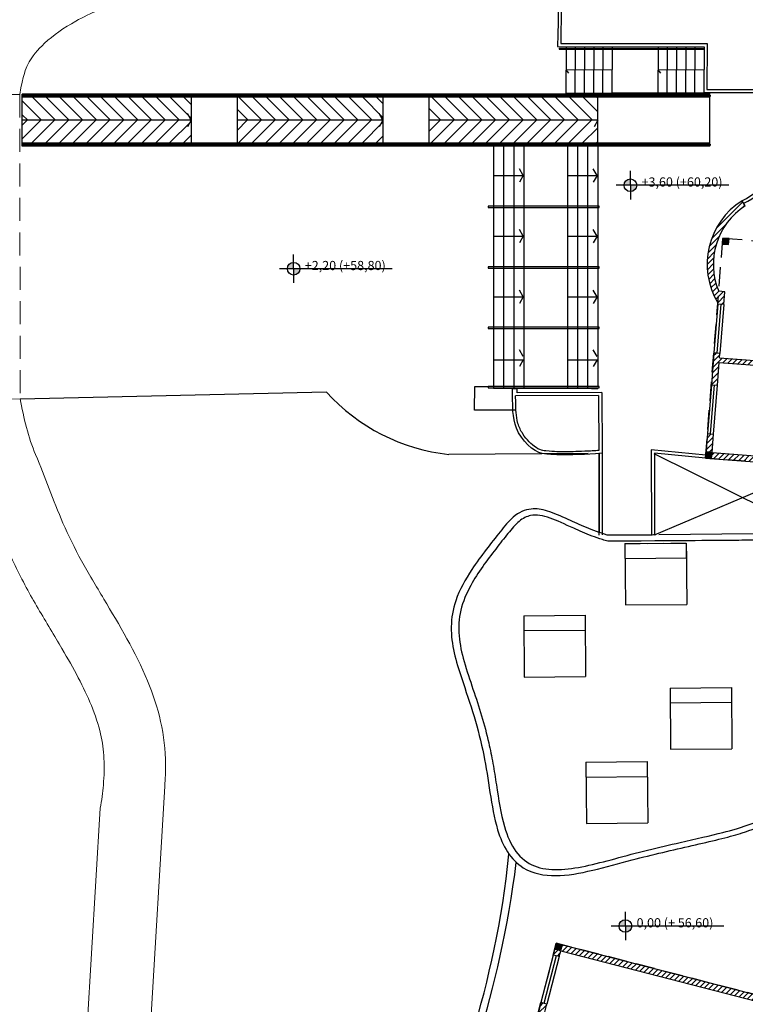
# Model space of a CAD drawing. Units: millimetres. Extents: x -84243 to -84008, y -43531 to -43365.
# Drawn here: x -84190 to -84167, y -43478 to -43446 of the extents above; entities that cross this region are included whole.
import ezdxf

# ---------------------------------------------------------------- set-up
doc = ezdxf.new("R2010")
doc.units = ezdxf.units.MM
doc.header["$MEASUREMENT"] = 0
doc.linetypes.add('HIDDEN', pattern=[0.375, 0.25, -0.125])
for name, color, linetype in [('Campitura', 161, 'Continuous'), ('Moduli', 40, 'HIDDEN'), ('Muratura', 5, 'Continuous'), ('Pilastri', 150, 'Continuous'), ('Proiezioni', 161, 'Continuous'), ('Prospetto', 7, 'Continuous'), ('Testo', 251, 'Continuous'), ('Vetrate', 4, 'Continuous')]:
    doc.layers.add(name, color=color, linetype=linetype)
doc.layers.add('Percorso ginnico', color=114, linetype='Continuous', lineweight=18)
pattern_1 = [(225, (-197488.64634, 28211.46134), (0.224506403, -0.224506403), [])]
pattern_2 = [(135, (-197488.64634, 28211.46134), (-0.224506403, -0.224506403), [])]

msp = doc.modelspace()

# ---------------------------------------------------------------- hatches: boundary and pattern name
at = {"layer": 'Campitura', "linetype": 'Continuous'}
h = msp.add_hatch(dxfattribs=at)
h.set_pattern_fill('ANSI31', color=256, style=0)
edge = h.paths.add_edge_path()
edge.add_line((-84157.323, -43447.067), (-84159.117, -43446.925))
edge.add_line((-84159.117, -43446.925), (-84159.161, -43447.473))
edge.add_line((-84159.161, -43447.473), (-84159.362, -43447.457))
edge.add_line((-84159.362, -43447.457), (-84159.37, -43447.557))
edge.add_line((-84159.37, -43447.557), (-84159.075, -43447.58))
edge.add_line((-84159.075, -43447.58), (-84159.04, -43447.132))
edge.add_line((-84159.04, -43447.132), (-84157.538, -43447.25))
edge.add_line((-84157.538, -43447.25), (-84157.718, -43449.493))
edge.add_line((-84157.718, -43449.493), (-84159.211, -43449.375))
edge.add_line((-84159.211, -43449.375), (-84159.14, -43448.478))
edge.add_line((-84159.14, -43448.478), (-84159.24, -43448.47))
edge.add_line((-84159.24, -43448.47), (-84159.311, -43449.367))
edge.add_line((-84159.311, -43449.367), (-84159.398, -43450.464))
edge.add_line((-84159.398, -43450.464), (-84159.298, -43450.472))
edge.add_line((-84159.298, -43450.472), (-84159.219, -43449.475))
edge.add_line((-84159.219, -43449.475), (-84157.726, -43449.593))
edge.add_line((-84157.726, -43449.593), (-84157.898, -43451.736))
edge.add_line((-84157.898, -43451.736), (-84159.389, -43451.618))
edge.add_line((-84159.389, -43451.618), (-84159.361, -43451.269))
edge.add_line((-84159.361, -43451.269), (-84159.461, -43451.261))
edge.add_line((-84159.461, -43451.261), (-84159.488, -43451.61))
edge.add_line((-84159.488, -43451.61), (-84160.685, -43451.515))
edge.add_line((-84160.685, -43451.515), (-84160.657, -43451.166))
edge.add_line((-84160.657, -43451.166), (-84160.757, -43451.158))
edge.add_line((-84160.757, -43451.158), (-84160.784, -43451.507))
edge.add_line((-84160.784, -43451.507), (-84165.47, -43451.136))
edge.add_line((-84165.47, -43451.136), (-84165.45, -43450.887))
edge.add_line((-84165.45, -43450.887), (-84165.649, -43450.871))
edge.add_line((-84165.649, -43450.871), (-84165.669, -43451.118))
edge.add_spline(control_points=[(-84165.669, -43451.118), (-84165.751, -43451.259), (-84165.853, -43451.424), (-84165.955, -43451.568)], knot_values=[0.462992, 0.462992, 0.462992, 0.462992, 0.812953, 0.812953, 0.812953, 0.812953], degree=3, periodic=0)
edge.add_line((-84165.955, -43451.568), (-84165.807, -43451.681))
edge.add_spline(control_points=[(-84165.807, -43451.681), (-84165.761, -43451.614), (-84165.713, -43451.537), (-84165.592, -43451.327)], knot_values=[0.601326, 0.601326, 0.601326, 0.601326, 0.762547, 0.762547, 0.762547, 0.762547], degree=3, periodic=0)
edge.add_line((-84165.592, -43451.327), (-84158.514, -43451.888))
edge.add_line((-84158.514, -43451.888), (-84158.576, -43452.692))
edge.add_line((-84158.576, -43452.692), (-84158.476, -43452.699))
edge.add_line((-84158.476, -43452.699), (-84158.468, -43452.598))
edge.add_line((-84158.468, -43452.598), (-84157.765, -43452.651))
edge.add_line((-84157.765, -43452.651), (-84157.323, -43447.067))
h.paths.add_polyline_path([(-84157.914, -43451.935), (-84157.962, -43452.536), (-84158.461, -43452.498), (-84158.415, -43451.896)], flags=16)
h.paths.add_polyline_path([(-84160.314, -43446.83), (-84165.298, -43446.435), (-84165.33, -43446.834), (-84165.13, -43446.85), (-84165.114, -43446.65), (-84160.429, -43447.022), (-84160.476, -43447.57), (-84160.377, -43447.577), (-84160.368, -43447.478), (-84160.167, -43447.494), (-84160.16, -43447.394), (-84160.36, -43447.378)])
h.paths.add_polyline_path([(-84165.256, -43448.445), (-84165.456, -43448.429), (-84165.523, -43449.276), (-84165.324, -43449.292), (-84165.296, -43448.943), (-84164.299, -43449.022), (-84164.371, -43449.924), (-84164.52, -43449.912), (-84164.524, -43449.958), (-84164.175, -43449.985), (-84164.171, -43449.939), (-84164.321, -43449.927), (-84164.249, -43449.026), (-84163.252, -43449.105), (-84163.324, -43450.006), (-84163.473, -43449.995), (-84163.477, -43450.04), (-84163.128, -43450.068), (-84163.124, -43450.022), (-84163.274, -43450.01), (-84163.203, -43449.109), (-84162.206, -43449.188), (-84162.277, -43450.089), (-84162.427, -43450.077), (-84162.43, -43450.123), (-84162.231, -43450.139), (-84162.156, -43449.192), (-84160.611, -43449.314), (-84160.694, -43450.361), (-84160.594, -43450.369), (-84160.507, -43449.272), (-84160.436, -43448.375), (-84160.536, -43448.368), (-84160.603, -43449.215), (-84162.148, -43449.092), (-84162.065, -43448.046), (-84162.264, -43448.03), (-84162.268, -43448.08), (-84162.119, -43448.091), (-84162.198, -43449.088), (-84163.195, -43449.009), (-84163.116, -43448.012), (-84162.966, -43448.024), (-84162.962, -43447.974), (-84163.311, -43447.947), (-84163.315, -43447.997), (-84163.166, -43448.009), (-84163.245, -43449.005), (-84164.241, -43448.926), (-84164.162, -43447.93), (-84164.013, -43447.941), (-84164.009, -43447.892), (-84164.358, -43447.864), (-84164.362, -43447.914), (-84164.212, -43447.926), (-84164.291, -43448.923), (-84165.288, -43448.844)], flags=17)
h.paths.add_polyline_path([(-84165.056, -43447.809), (-84165.205, -43447.797), (-84165.209, -43447.847), (-84165.06, -43447.859)], flags=17)
h.paths.add_polyline_path([(-84165.218, -43449.856), (-84165.367, -43449.845), (-84165.371, -43449.89), (-84165.221, -43449.902)], flags=16)
h.paths.add_polyline_path([(-84166.732, -43452.443), (-84166.839, -43452.274, 0.406207), (-84167.627, -43455.607), (-84167.63, -43455.644), (-84167.431, -43455.66), (-84167.397, -43455.243), (-84167.597, -43455.227, -0.366479)])
h.paths.add_polyline_path([(-84157.876, -43454.044), (-84158.575, -43453.995), (-84158.567, -43453.896), (-84158.667, -43453.888), (-84158.868, -43456.469), (-84158.884, -43456.668), (-84158.784, -43456.676), (-84158.777, -43456.577), (-84158.079, -43456.637)])
h.paths.add_polyline_path([(-84158.275, -43456.518), (-84158.769, -43456.477), (-84158.59, -43454.189), (-84158.091, -43454.229)], flags=16)
h.paths.add_polyline_path([(-84167.581, -43457.549), (-84159.009, -43458.219), (-84159.076, -43459.061), (-84159.26, -43461.359), (-84159.257, -43461.779), (-84159.157, -43461.778), (-84159.16, -43461.367), (-84158.462, -43461.422), (-84158.391, -43460.524), (-84158.199, -43458.132), (-84158.897, -43458.078), (-84158.881, -43457.873), (-84158.98, -43457.865), (-84158.997, -43458.07), (-84167.569, -43457.399), (-84167.558, -43457.255), (-84167.757, -43457.239), (-84167.838, -43458.278), (-84167.64, -43458.293)])
h.paths.add_polyline_path([(-84158.909, -43458.227), (-84158.311, -43458.274), (-84158.354, -43458.821), (-84158.546, -43461.214), (-84159.143, -43461.168), (-84158.951, -43458.77)], flags=16)
h.paths.add_polyline_path([(-84167.813, -43460.49), (-84167.767, -43459.888), (-84167.965, -43459.873), (-84168.03, -43460.67), (-84164.46, -43460.953), (-84164.46, -43461.149), (-84164.275, -43461.147), (-84164.275, -43460.766)])
h.paths.add_polyline_path([(-84158.46, -43463.074), (-84159.145, -43463.079), (-84159.146, -43462.978), (-84159.246, -43462.979), (-84159.245, -43463.08), (-84164.275, -43463.125), (-84164.275, -43462.947), (-84164.46, -43462.949), (-84164.46, -43463.126), (-84166.46, -43463.144), (-84166.456, -43463.544), (-84166.256, -43463.543), (-84166.258, -43463.343), (-84159.243, -43463.28), (-84159.225, -43465.398), (-84159.196, -43468.63), (-84159.111, -43468.629), (-84159.112, -43468.493), (-84158.412, -43468.487)])
h.paths.add_polyline_path([(-84158.613, -43468.389), (-84159.098, -43468.393), (-84159.127, -43465.128), (-84159.144, -43463.179), (-84158.659, -43463.175)], flags=16)
h.paths.add_polyline_path([(-84159.178, -43448.633), (-84157.515, -43448.632), (-84157.515, -43448.014), (-84159.179, -43448.015)], flags=24)
h = msp.add_hatch(dxfattribs=at)
h.set_pattern_fill('ANSI31', color=256, style=0)
h.paths.add_polyline_path([(-84173.203, -43478.485), (-84173.397, -43478.435), (-84173.597, -43479.209), (-84173.403, -43479.259)])
h.paths.add_polyline_path([(-84173.804, -43480.809), (-84173.997, -43480.758), (-84174.198, -43481.533), (-84174.004, -43481.583)])
h.paths.add_polyline_path([(-84174.404, -43483.132), (-84174.598, -43483.082), (-84174.698, -43483.469), (-84174.798, -43483.857), (-84174.605, -43483.907), (-84174.555, -43483.713), (-84167.777, -43485.465), (-84167.799, -43485.558), (-84167.703, -43485.583), (-84167.677, -43485.485), (-84167.003, -43485.665), (-84166.953, -43485.472), (-84167.631, -43485.297), (-84167.581, -43485.106), (-84167.678, -43485.081), (-84167.727, -43485.272), (-84174.505, -43483.519)])
h.paths.add_polyline_path([(-84175.005, -43485.456), (-84175.199, -43485.406), (-84175.399, -43486.18), (-84175.205, -43486.23)])
h.paths.add_polyline_path([(-84175.606, -43487.779), (-84175.8, -43487.729), (-84176, -43488.504), (-84175.806, -43488.554)], flags=17)
h.paths.add_polyline_path([(-84176.207, -43490.103), (-84176.4, -43490.053), (-84176.5, -43490.44), (-84168.757, -43492.442), (-84167.576, -43487.885), (-84167.354, -43487.024), (-84168.028, -43486.84), (-84168.003, -43486.745), (-84168.1, -43486.72), (-84169.004, -43490.209), (-84169.505, -43492.146), (-84176.282, -43490.393)])
h.paths.add_polyline_path([(-84168.857, -43490.039), (-84168.056, -43486.946), (-84167.573, -43487.07), (-84168.924, -43492.296), (-84169.408, -43492.171)], flags=16)
h.paths.add_polyline_path([(-84154.307, -43481.304), (-84161.859, -43479.352), (-84161.909, -43479.546), (-84161.425, -43479.671), (-84161.45, -43479.769), (-84161.353, -43479.794), (-84161.328, -43479.696), (-84154.551, -43481.448), (-84154.601, -43481.642), (-84154.407, -43481.692)])
h.paths.add_polyline_path([(-84154.808, -43483.241), (-84155.001, -43483.191), (-84155.202, -43483.965), (-84155.008, -43484.015)])
h.paths.add_polyline_path([(-84155.409, -43485.564), (-84155.602, -43485.514), (-84155.802, -43486.289), (-84155.609, -43486.339)])
h.paths.add_polyline_path([(-84156.011, -43487.888), (-84156.203, -43487.838), (-84156.278, -43488.128), (-84163.055, -43486.376), (-84161.654, -43480.956), (-84161.751, -43480.931), (-84161.776, -43481.029), (-84162.454, -43480.854), (-84163.88, -43486.37), (-84163.202, -43486.545), (-84163.252, -43486.74), (-84163.156, -43486.765), (-84163.105, -43486.57), (-84156.328, -43488.322), (-84156.403, -43488.612), (-84156.21, -43488.663)])
h.paths.add_polyline_path([(-84163.152, -43486.351), (-84163.636, -43486.226), (-84162.285, -43481.001), (-84161.801, -43481.126)], flags=16)
h.paths.add_polyline_path([(-84156.61, -43490.212), (-84156.804, -43490.162), (-84157.004, -43490.936), (-84156.81, -43490.986)])
h.paths.add_polyline_path([(-84157.211, -43492.535), (-84157.404, -43492.485), (-84157.605, -43493.26), (-84157.411, -43493.31)])
h.paths.add_polyline_path([(-84157.811, -43494.859), (-84158.005, -43494.809), (-84158.055, -43495.002), (-84164.832, -43493.249), (-84163.456, -43487.927), (-84163.553, -43487.902), (-84163.578, -43488), (-84164.256, -43487.825), (-84165.657, -43493.244), (-84157.912, -43495.246)])
h.paths.add_polyline_path([(-84164.929, -43493.224), (-84165.413, -43493.099), (-84164.087, -43487.972), (-84163.603, -43488.097)], flags=16)
h.paths.add_polyline_path([(-84165.058, -43490.913), (-84165.835, -43490.713), (-84165.883, -43490.907), (-84165.299, -43491.058), (-84166.729, -43496.593), (-84167.313, -43496.442), (-84167.363, -43496.636), (-84166.585, -43496.837)])
h.paths.add_polyline_path([(-84169.443, -43495.89), (-84168.013, -43490.356), (-84167.431, -43490.507), (-84167.382, -43490.311), (-84168.159, -43490.119), (-84168.757, -43492.442), (-84169.686, -43496.035), (-84168.911, -43496.236), (-84168.86, -43496.041)])
h.paths.add_polyline_path([(-84166.859, -43491.911), (-84167.057, -43491.857), (-84167.883, -43495.055), (-84167.685, -43495.106)])
h.paths.add_polyline_path([(-84165.151, -43478.501), (-84172.896, -43476.499), (-84172.996, -43476.886), (-84172.802, -43476.936), (-84172.752, -43476.742), (-84165.975, -43478.494), (-84167.378, -43483.919), (-84167.281, -43483.944), (-84167.255, -43483.846), (-84166.578, -43484.021)])
h.paths.add_polyline_path([(-84166.746, -43483.874), (-84167.23, -43483.749), (-84165.878, -43478.519), (-84165.394, -43478.645)], flags=16)
at = {"layer": 'Pilastri', "linetype": 'Continuous'}
for points in [[(-84167.278, -43453.708), (-84167.478, -43453.692), (-84167.462, -43453.492), (-84167.263, -43453.508)], [(-84167.831, -43460.686), (-84168.03, -43460.67), (-84168.015, -43460.47), (-84167.815, -43460.486)], [(-84172.896, -43476.499), (-84172.702, -43476.549), (-84172.754, -43476.742), (-84172.946, -43476.692)]]:
    msp.add_hatch(color=256, dxfattribs=at).paths.add_polyline_path(points)
at = {"layer": 'Proiezioni'}
h = msp.add_hatch(dxfattribs=at)
h.set_pattern_fill('ANSI31', color=256, scale=0.1, angle=90, style=0)
h.set_pattern_definition(pattern_2)
h.paths.add_polyline_path([(-84184.805, -43449.649), (-84184.805, -43448.899), (-84186.621, -43448.899), (-84187.613, -43448.899), (-84190.311, -43448.899), (-84190.311, -43449.649)])
h = msp.add_hatch(dxfattribs=at)
h.set_pattern_fill('ANSI31', color=256, scale=0.1, angle=90, style=0)
h.set_pattern_definition(pattern_2)
h.paths.add_polyline_path([(-84178.549, -43449.649), (-84178.549, -43448.899), (-84179.615, -43448.899), (-84180.607, -43448.899), (-84183.305, -43448.899), (-84183.305, -43449.649)])
h = msp.add_hatch(dxfattribs=at)
h.set_pattern_fill('ANSI31', color=256, scale=0.1, angle=90, style=0)
h.set_pattern_definition(pattern_2)
h.paths.add_polyline_path([(-84171.544, -43449.649), (-84171.544, -43448.899), (-84173.36, -43448.899), (-84174.352, -43448.899), (-84177.049, -43448.899), (-84177.049, -43449.649)])
h = msp.add_hatch(dxfattribs=at)
h.set_pattern_fill('ANSI31', color=256, scale=0.1, angle=180, style=0)
h.set_pattern_definition(pattern_1)
h.paths.add_polyline_path([(-84184.805, -43449.649), (-84184.805, -43450.399), (-84186.621, -43450.399), (-84187.613, -43450.399), (-84190.311, -43450.399), (-84190.311, -43449.649)])
h = msp.add_hatch(dxfattribs=at)
h.set_pattern_fill('ANSI31', color=256, scale=0.1, angle=180, style=0)
h.set_pattern_definition(pattern_1)
h.paths.add_polyline_path([(-84178.549, -43449.649), (-84178.549, -43450.399), (-84179.615, -43450.399), (-84180.607, -43450.399), (-84183.305, -43450.399), (-84183.305, -43449.649)])
h = msp.add_hatch(dxfattribs=at)
h.set_pattern_fill('ANSI31', color=256, scale=0.1, angle=180, style=0)
h.set_pattern_definition(pattern_1)
h.paths.add_polyline_path([(-84171.544, -43449.649), (-84171.544, -43450.399), (-84173.36, -43450.399), (-84174.352, -43450.399), (-84177.049, -43450.399), (-84177.049, -43449.649)])
h = msp.add_hatch(color=256, dxfattribs=at)
h.paths.add_polyline_path([(-84170.479, -43451.563, 0.414214), (-84170.684, -43451.768), (-84170.479, -43451.768)])
h.paths.add_polyline_path([(-84170.274, -43451.768), (-84170.479, -43451.768), (-84170.479, -43451.972, 0.414214)])
h = msp.add_hatch(color=256, dxfattribs=at)
h.paths.add_polyline_path([(-84181.462, -43454.289, 0.414214), (-84181.666, -43454.494), (-84181.462, -43454.494)])
h.paths.add_polyline_path([(-84181.257, -43454.494), (-84181.462, -43454.494), (-84181.462, -43454.698, 0.414214)])
h = msp.add_hatch(color=256, dxfattribs=at)
h.paths.add_polyline_path([(-84170.641, -43475.734, 0.414214), (-84170.846, -43475.938), (-84170.641, -43475.938)])
h.paths.add_polyline_path([(-84170.436, -43475.938), (-84170.641, -43475.938), (-84170.641, -43476.143, 0.414214)])

# ---------------------------------------------------------------- linework, layer by layer
at = {"layer": 'Campitura', "linetype": 'Continuous'}
for p, q in [((-84190.331, -43448.829), (-84190.331, -43448.869)), ((-84190.311, -43448.899), (-84190.311, -43448.799)), ((-84190.311, -43450.399), (-84190.311, -43448.899)), ((-84172.586, -43448.76), (-84171.086, -43448.756)), ((-84171.086, -43448.756), (-84169.586, -43448.752)), ((-84169.586, -43448.752), (-84168.084, -43448.748)), ((-84167.873, -43448.829), (-84167.873, -43448.869)), ((-84190.331, -43450.429), (-84190.331, -43450.469)), ((-84190.311, -43450.499), (-84190.311, -43450.399))]:
    msp.add_line(p, q, dxfattribs=at)
at = {"layer": 'Moduli', "color": 40, "ltscale": 2.5}
for points in [[(-84167.462, -43453.492), (-84164.272, -43453.745), (-84164.84, -43460.923), (-84168.03, -43460.67), (-84167.462, -43453.492)], [(-84165.751, -43480.825), (-84165.151, -43478.501), (-84172.896, -43476.499), (-84173.497, -43478.822), (-84165.751, -43480.825)]]:
    msp.add_lwpolyline(points, dxfattribs=at)
at = {"layer": 'Muratura', "linetype": 'Continuous'}
msp.add_line((-84166.732, -43452.443), (-84166.839, -43452.274), dxfattribs=at)
at = {"layer": 'Muratura', "ltscale": 3.5}
for p, q in [((-84167.397, -43455.243), (-84167.597, -43455.227)), ((-84167.431, -43455.66), (-84167.397, -43455.243)), ((-84167.63, -43455.644), (-84167.627, -43455.607)), ((-84167.431, -43455.66), (-84167.63, -43455.644)), ((-84167.757, -43457.239), (-84167.838, -43458.278)), ((-84167.558, -43457.255), (-84167.757, -43457.239)), ((-84167.569, -43457.399), (-84167.558, -43457.255)), ((-84167.64, -43458.293), (-84167.581, -43457.549)), ((-84167.581, -43457.549), (-84159.009, -43458.219)), ((-84167.569, -43457.399), (-84158.997, -43458.07)), ((-84167.838, -43458.278), (-84167.64, -43458.293)), ((-84167.965, -43459.873), (-84168.03, -43460.67)), ((-84167.965, -43459.873), (-84167.767, -43459.888)), ((-84167.813, -43460.49), (-84167.767, -43459.888)), ((-84167.813, -43460.49), (-84164.275, -43460.766)), ((-84168.03, -43460.67), (-84164.46, -43460.953)), ((-84172.996, -43476.886), (-84172.896, -43476.499)), ((-84172.896, -43476.499), (-84165.151, -43478.501)), ((-84172.802, -43476.936), (-84172.996, -43476.886)), ((-84172.802, -43476.936), (-84172.752, -43476.742)), ((-84172.752, -43476.742), (-84165.975, -43478.494)), ((-84173.597, -43479.209), (-84173.397, -43478.435)), ((-84173.403, -43479.259), (-84173.203, -43478.485)), ((-84173.203, -43478.485), (-84173.397, -43478.435))]:
    msp.add_line(p, q, dxfattribs=at)
at = {"layer": 'Muratura', "linetype": 'Continuous'}
for radius, end in [(2.456, 210.9181), (2.256, 202.996)]:
    msp.add_arc((-84165.52, -43454.346), radius, 122.4888, end, dxfattribs=at)
at = {"layer": 'Percorso ginnico', "color": 252, "linetype": 'HIDDEN', "ltscale": 3}
for p, q in [((-84190.396, -43448.806), (-84192.397, -43448.81)), ((-84190.396, -43448.806), (-84190.378, -43458.742)), ((-84190.378, -43458.742), (-84192.378, -43458.787))]:
    msp.add_line(p, q, dxfattribs=at)
at = {"layer": 'Percorso ginnico', "color": 252, "linetype": 'Continuous'}
for p, q in [((-84186.924, -43492.361), (-84185.664, -43471.371)), ((-84188.977, -43492.232), (-84187.768, -43472.095))]:
    msp.add_line(p, q, dxfattribs=at)
for points, knots in [([(-84184.932, -43443.666), (-84185.297, -43443.632), (-84185.675, -43443.618), (-84186.496, -43443.657), (-84186.941, -43443.716), (-84187.86, -43443.936), (-84188.329, -43444.095), (-84189.326, -43444.531), (-84189.851, -43444.823), (-84190.731, -43445.458), (-84191.099, -43445.784), (-84191.725, -43446.529), (-84191.985, -43446.952), (-84192.144, -43447.475), (-84192.316, -43448.113), (-84192.397, -43448.812)], [350.575562, 350.575562, 350.575562, 350.575562, 351.57687, 351.57687, 352.667914, 352.667914, 353.758958, 353.758958, 355.037433, 355.037433, 356.103262, 356.103262, 357.16909, 357.16909, 357.251628, 357.251628, 357.251628, 357.251628]), ([(-84185.052, -43445.663), (-84185.424, -43445.625), (-84185.788, -43445.615), (-84186.455, -43445.671), (-84186.755, -43445.721), (-84187.553, -43445.933), (-84188.084, -43446.147), (-84188.953, -43446.63), (-84189.307, -43446.881), (-84189.813, -43447.346), (-84189.987, -43447.558), (-84190.186, -43447.927), (-84190.283, -43448.187), (-84190.396, -43448.806)], [350.500323, 350.500323, 350.500323, 350.500323, 351.796583, 351.796583, 352.814408, 352.814408, 354.363088, 354.363088, 355.604431, 355.604431, 356.623367, 356.623367, 356.879478, 356.879478, 356.879478, 356.879478]), ([(-84192.378, -43458.783), (-84192.38, -43459.211), (-84192.276, -43459.923), (-84191.98, -43461.237), (-84191.624, -43462.154), (-84190.987, -43463.211), (-84190.781, -43463.699), (-84190.315, -43464.658), (-84190.057, -43465.127), (-84189.532, -43466.028), (-84189.267, -43466.463), (-84188.64, -43467.532), (-84188.301, -43468.15), (-84187.93, -43469.058), (-84187.829, -43469.366), (-84187.698, -43469.934), (-84187.662, -43470.196), (-84187.634, -43470.75), (-84187.642, -43471.039), (-84187.689, -43471.583), (-84187.724, -43471.836), (-84187.768, -43472.095)], [368.152478, 368.152478, 368.152478, 368.152478, 369.725167, 369.725167, 372.026953, 372.026953, 373.495277, 373.495277, 374.963602, 374.963602, 376.431926, 376.431926, 378.654512, 378.654512, 379.838654, 379.838654, 380.885832, 380.885832, 381.93301, 381.93301, 382.795039, 382.795039, 382.795039, 382.795039]), ([(-84190.378, -43458.737), (-84190.271, -43459.35), (-84190.112, -43460.006), (-84189.564, -43461.29), (-84189.307, -43462.052), (-84188.805, -43463.205), (-84188.605, -43463.61), (-84188.154, -43464.429), (-84187.906, -43464.845), (-84187.148, -43466.115), (-84186.62, -43466.99), (-84186.05, -43468.365), (-84185.902, -43468.804), (-84185.698, -43469.726), (-84185.647, -43470.199), (-84185.639, -43470.9), (-84185.647, -43471.136), (-84185.664, -43471.371)], [368.431063, 368.431063, 368.431063, 368.431063, 370.345062, 370.345062, 372.899856, 372.899856, 374.327395, 374.327395, 375.754934, 375.754934, 378.610013, 378.610013, 379.880585, 379.880585, 381.151157, 381.151157, 381.802836, 381.802836, 381.802836, 381.802836])]:
    msp.add_open_spline(points, degree=3, knots=knots, dxfattribs=at)
at = {"layer": 'Pilastri', "linetype": 'Continuous'}
for points in [[(-84167.462, -43453.492), (-84167.478, -43453.692), (-84167.278, -43453.707), (-84167.263, -43453.508), (-84167.462, -43453.492)], [(-84168.015, -43460.47), (-84168.03, -43460.67), (-84167.831, -43460.685), (-84167.815, -43460.486), (-84168.015, -43460.47)], [(-84172.896, -43476.499), (-84172.702, -43476.549), (-84172.754, -43476.742), (-84172.946, -43476.692), (-84172.896, -43476.499)]]:
    msp.add_lwpolyline(points, dxfattribs=at)
at = {"layer": 'Proiezioni', "color": 161, "ltscale": 3.5}
for p, q in [((-84172.803, -43447.292), (-84168.076, -43447.295)), ((-84172.803, -43447.292), (-84168.076, -43447.295)), ((-84172.803, -43447.292), (-84172.803, -43447.328)), ((-84172.803, -43447.328), (-84168.076, -43447.331)), ((-84168.076, -43447.295), (-84168.076, -43447.331)), ((-84168.076, -43447.295), (-84168.076, -43447.331))]:
    msp.add_line(p, q, dxfattribs=at)
at = {"layer": 'Proiezioni', "linetype": 'Continuous'}
for p, q in [((-84172.576, -43447.246), (-84172.586, -43448.76)), ((-84172.276, -43447.246), (-84172.286, -43448.759)), ((-84171.976, -43447.246), (-84171.986, -43448.758)), ((-84171.676, -43447.246), (-84171.686, -43448.757)), ((-84171.376, -43447.246), (-84171.386, -43448.756)), ((-84171.076, -43447.247), (-84171.086, -43448.756)), ((-84169.576, -43447.248), (-84169.586, -43448.752)), ((-84169.276, -43447.248), (-84169.286, -43448.751)), ((-84168.976, -43447.248), (-84168.986, -43448.75)), ((-84168.676, -43447.248), (-84168.686, -43448.749)), ((-84168.376, -43447.248), (-84168.386, -43448.749)), ((-84172.581, -43448.003), (-84172.497, -43448.111)), ((-84171.081, -43448.005), (-84172.581, -43448.009)), ((-84168.081, -43447.998), (-84169.581, -43448.017)), ((-84169.581, -43448), (-84169.497, -43448.108)), ((-84190.378, -43458.742), (-84180.392, -43458.514)), ((-84171.861, -43460.526), (-84176.397, -43460.549)), ((-84164.46, -43463.126), (-84169.708, -43460.536)), ((-84169.696, -43463.172), (-84164.46, -43460.953))]:
    msp.add_line(p, q, dxfattribs=at)
at = {"layer": 'Proiezioni'}
for p, q in [((-84167.873, -43448.829), (-84190.331, -43448.829)), ((-84167.873, -43448.869), (-84190.331, -43448.869)), ((-84167.885, -43448.799), (-84190.311, -43448.799)), ((-84167.885, -43448.899), (-84190.311, -43448.899)), ((-84184.805, -43448.899), (-84184.805, -43450.399)), ((-84183.305, -43448.899), (-84183.305, -43450.399)), ((-84178.549, -43448.899), (-84178.549, -43450.399)), ((-84177.049, -43448.899), (-84177.049, -43450.399)), ((-84171.544, -43450.399), (-84171.544, -43448.869)), ((-84167.885, -43450.499), (-84167.885, -43448.748)), ((-84184.805, -43449.649), (-84184.927, -43449.432)), ((-84178.549, -43449.649), (-84178.671, -43449.432)), ((-84184.805, -43449.649), (-84190.311, -43449.649)), ((-84184.805, -43449.649), (-84184.927, -43449.867)), ((-84178.549, -43449.649), (-84183.305, -43449.649)), ((-84178.549, -43449.649), (-84178.671, -43449.867)), ((-84171.544, -43449.649), (-84177.049, -43449.649)), ((-84171.544, -43449.649), (-84171.665, -43449.867)), ((-84167.873, -43450.429), (-84190.331, -43450.429)), ((-84167.873, -43450.469), (-84190.331, -43450.469)), ((-84167.885, -43450.399), (-84190.311, -43450.399)), ((-84167.885, -43450.499), (-84190.311, -43450.499)), ((-84174.944, -43450.499), (-84174.944, -43458.399)), ((-84174.614, -43450.499), (-84174.614, -43458.399)), ((-84174.284, -43450.499), (-84174.284, -43458.399)), ((-84173.954, -43450.499), (-84173.954, -43458.399)), ((-84172.534, -43450.499), (-84172.534, -43458.399)), ((-84172.204, -43450.499), (-84172.204, -43458.399)), ((-84171.874, -43450.499), (-84171.874, -43458.399)), ((-84171.544, -43450.399), (-84171.544, -43450.429)), ((-84171.544, -43450.469), (-84171.544, -43458.338)), ((-84171.524, -43450.429), (-84171.524, -43450.469)), ((-84167.873, -43450.429), (-84167.873, -43450.469)), ((-84173.977, -43451.446), (-84174.099, -43451.228)), ((-84171.567, -43451.446), (-84171.689, -43451.228)), ((-84174.944, -43451.446), (-84173.977, -43451.446)), ((-84173.977, -43451.446), (-84174.099, -43451.663)), ((-84172.534, -43451.446), (-84171.567, -43451.446)), ((-84171.567, -43451.446), (-84171.689, -43451.663)), ((-84170.479, -43451.768), (-84170.479, -43451.304)), ((-84167.265, -43451.768), (-84170.943, -43451.768)), ((-84170.479, -43451.768), (-84170.479, -43452.231)), ((-84174.944, -43453.431), (-84173.977, -43453.431)), ((-84173.977, -43453.431), (-84174.099, -43453.213)), ((-84173.977, -43453.431), (-84174.099, -43453.648)), ((-84172.534, -43453.431), (-84171.567, -43453.431)), ((-84171.567, -43453.431), (-84171.689, -43453.213)), ((-84171.567, -43453.431), (-84171.689, -43453.648)), ((-84181.462, -43454.494), (-84181.462, -43454.03)), ((-84178.248, -43454.494), (-84181.925, -43454.494)), ((-84181.462, -43454.494), (-84181.462, -43454.958)), ((-84174.944, -43455.406), (-84173.977, -43455.406)), ((-84173.977, -43455.406), (-84174.099, -43455.188)), ((-84173.977, -43455.406), (-84174.099, -43455.623)), ((-84172.534, -43455.406), (-84171.567, -43455.406)), ((-84171.567, -43455.406), (-84171.689, -43455.188)), ((-84171.567, -43455.406), (-84171.689, -43455.623)), ((-84173.977, -43457.36), (-84174.099, -43457.143)), ((-84171.567, -43457.36), (-84171.689, -43457.143)), ((-84174.944, -43457.469), (-84173.978, -43457.469)), ((-84173.978, -43457.469), (-84174.099, -43457.687)), ((-84172.534, -43457.469), (-84171.568, -43457.469)), ((-84171.568, -43457.469), (-84171.689, -43457.687)), ((-84175.559, -43459.107), (-84175.557, -43458.339)), ((-84175.557, -43458.339), (-84175.114, -43458.338)), ((-84171.744, -43458.399), (-84174.944, -43458.399)), ((-84171.744, -43458.399), (-84171.544, -43458.399)), ((-84171.544, -43458.378), (-84171.544, -43458.399)), ((-84174.215, -43459.111), (-84175.559, -43459.107)), ((-84170.641, -43475.938), (-84170.641, -43475.475)), ((-84167.427, -43475.938), (-84171.105, -43475.938)), ((-84170.641, -43475.938), (-84170.641, -43476.402))]:
    msp.add_line(p, q, dxfattribs=at)
for points in [[(-84175.114, -43452.494), (-84171.494, -43452.494), (-84171.494, -43452.454), (-84175.114, -43452.454)], [(-84175.114, -43454.469), (-84171.494, -43454.469), (-84171.494, -43454.429), (-84175.114, -43454.429)], [(-84175.114, -43456.444), (-84171.494, -43456.444), (-84171.494, -43456.404), (-84175.114, -43456.404)], [(-84175.114, -43458.378), (-84171.494, -43458.378), (-84171.494, -43458.338), (-84175.114, -43458.338)]]:
    msp.add_lwpolyline(points, close=True, dxfattribs=at)
for centre in [(-84170.479, -43451.768), (-84181.462, -43454.494), (-84170.641, -43475.938)]:
    msp.add_circle(centre, 0.205, dxfattribs=at)
at = {"layer": 'Proiezioni', "linetype": 'Continuous'}
msp.add_arc((-84175.737, -43454.312), 6.272, 222.0737, 263.9564, dxfattribs=at)
msp.add_arc((-84175.737, -43454.312), 6.272, 222.0737, 263.9564, dxfattribs=at)
at = {"layer": 'Prospetto', "color": 232}
for p, q in [((-84172.852, -43447.245), (-84168.076, -43447.249)), ((-84172.752, -43447.146), (-84167.975, -43447.149)), ((-84168.076, -43447.249), (-84168.086, -43448.747)), ((-84167.975, -43447.149), (-84167.985, -43448.648)), ((-84167.985, -43448.648), (-84165.473, -43448.648)), ((-84168.084, -43448.748), (-84165.481, -43448.748)), ((-84174.325, -43458.693), (-84174.324, -43458.406)), ((-84174.174, -43458.407), (-84174.324, -43458.406)), ((-84174.175, -43458.542), (-84174.174, -43458.407)), ((-84171.415, -43458.528), (-84174.175, -43458.542)), ((-84171.415, -43458.528), (-84171.405, -43460.515)), ((-84171.515, -43458.629), (-84174.226, -43458.643)), ((-84171.515, -43458.629), (-84171.505, -43460.422)), ((-84171.506, -43460.522), (-84171.505, -43463.182)), ((-84171.501, -43460.522), (-84171.5, -43463.095)), ((-84171.405, -43460.515), (-84171.405, -43463.179)), ((-84171.405, -43460.515), (-84171.404, -43463.089)), ((-84171.405, -43460.515), (-84171.404, -43463.089)), ((-84171.405, -43460.515), (-84171.405, -43463.127)), ((-84169.797, -43460.398), (-84169.796, -43463.175)), ((-84168.021, -43460.57), (-84169.797, -43460.398)), ((-84169.797, -43460.398), (-84169.796, -43463.175)), ((-84169.696, -43460.509), (-84169.696, -43463.172)), ((-84168.03, -43460.67), (-84169.696, -43460.509)), ((-84169.696, -43460.509), (-84169.696, -43463.172)), ((-84166.46, -43463.144), (-84169.554, -43463.172))]:
    msp.add_line(p, q, dxfattribs=at)
for points, knots in [([(-84174.97, -43428.921), (-84174.97, -43428.921), (-84174.516, -43434.344), (-84173.05, -43437.022), (-84172.758, -43443), (-84172.852, -43447.245)], [0.471298, 0.471298, 0.471298, 0.471298, 1.583411, 6.007045, 17.09286, 17.09286, 17.09286, 17.09286]), ([(-84174.863, -43429.003), (-84174.863, -43429.003), (-84174.416, -43434.333), (-84172.95, -43437.011), (-84172.658, -43442.989), (-84172.752, -43447.146)], [0.471298, 0.471298, 0.471298, 0.471298, 1.583411, 6.007045, 17.09286, 17.09286, 17.09286, 17.09286]), ([(-84173.355, -43460.525), (-84173.639, -43460.464), (-84174.383, -43459.782), (-84174.307, -43458.93), (-84174.325, -43458.693)], [1.969687, 1.969687, 1.969687, 1.969687, 2.967409, 3.865759, 3.865759, 3.865759, 3.865759]), ([(-84173.334, -43460.427), (-84173.396, -43460.414), (-84173.473, -43460.38), (-84173.705, -43460.229), (-84173.868, -43460.067), (-84174.057, -43459.773), (-84174.111, -43459.657), (-84174.179, -43459.419), (-84174.197, -43459.297), (-84174.221, -43458.994), (-84174.215, -43458.822), (-84174.226, -43458.643)], [1.969687, 1.969687, 1.969687, 1.969687, 2.244687, 2.244687, 2.766827, 2.766827, 3.075432, 3.075432, 3.384036, 3.384036, 3.865759, 3.865759, 3.865759, 3.865759]), ([(-84171.406, -43460.515), (-84172.008, -43460.559), (-84172.594, -43460.562), (-84172.925, -43460.571), (-84173.355, -43460.525)], [1.969687, 1.969687, 1.969687, 1.969687, 2.967409, 3.865759, 3.865759, 3.865759, 3.865759]), ([(-84171.505, -43460.422), (-84171.632, -43460.432), (-84171.811, -43460.442), (-84172.265, -43460.462), (-84172.455, -43460.463), (-84172.787, -43460.467), (-84172.931, -43460.467), (-84173.273, -43460.433), (-84173.308, -43460.429), (-84173.344, -43460.425)], [1.969687, 1.969687, 1.969687, 1.969687, 2.333489, 2.333489, 3.061091, 3.061091, 3.788693, 3.788693, 3.865759, 3.865759, 3.865759, 3.865759]), ([(-84171.215, -43463.187), (-84171.221, -43463.185), (-84171.228, -43463.183), (-84171.357, -43463.143), (-84171.476, -43463.105), (-84171.702, -43463.024), (-84171.811, -43462.982), (-84172.126, -43462.851), (-84172.321, -43462.761), (-84172.747, -43462.565), (-84172.969, -43462.464), (-84173.364, -43462.345), (-84173.541, -43462.315), (-84173.822, -43462.342), (-84173.925, -43462.368), (-84174.122, -43462.46), (-84174.213, -43462.522), (-84174.452, -43462.729), (-84174.588, -43462.896), (-84174.873, -43463.254), (-84175.024, -43463.448), (-84175.34, -43463.86), (-84175.502, -43464.079), (-84175.862, -43464.628), (-84176.051, -43464.968), (-84176.269, -43465.602), (-84176.319, -43465.891), (-84176.326, -43466.464), (-84176.286, -43466.746), (-84176.163, -43467.299), (-84176.079, -43467.57), (-84175.847, -43468.271), (-84175.703, -43468.685), (-84175.456, -43469.511), (-84175.349, -43469.924), (-84175.182, -43470.747), (-84175.124, -43471.163), (-84174.994, -43471.999), (-84174.922, -43472.416), (-84174.728, -43473.06), (-84174.625, -43473.309), (-84174.346, -43473.734), (-84174.174, -43473.91), (-84173.658, -43474.23), (-84173.296, -43474.298), (-84172.532, -43474.29), (-84172.126, -43474.216), (-84171.285, -43474.018), (-84170.851, -43473.892), (-84169.758, -43473.607), (-84169.085, -43473.455), (-84167.851, -43473.172), (-84167.284, -43473.04), (-84166.829, -43472.898), (-84166.777, -43472.881), (-84166.375, -43472.744)], [3.670028, 3.670028, 3.670028, 3.670028, 3.687157, 3.687157, 4.015368, 4.015368, 4.34358, 4.34358, 5.000002, 5.000002, 5.85809, 5.85809, 6.55775, 6.55775, 6.96225, 6.96225, 7.366751, 7.366751, 8.078856, 8.078856, 8.79096, 8.79096, 9.503065, 9.503065, 10.496806, 10.496806, 11.271523, 11.271523, 12.04624, 12.04624, 12.820957, 12.820957, 14.099861, 14.099861, 15.378766, 15.378766, 16.520958, 16.520958, 17.663149, 17.663149, 18.468435, 18.468435, 19.27372, 19.27372, 20.527238, 20.527238, 21.780756, 21.780756, 23.034273, 23.034273, 24.940258, 24.940258, 26.846244, 26.846244, 27.108133, 27.108133, 27.108133, 27.108133]), ([(-84171.214, -43463.385), (-84171.274, -43463.367), (-84171.334, -43463.348), (-84171.508, -43463.293), (-84171.621, -43463.254), (-84171.944, -43463.132), (-84172.143, -43463.045), (-84172.904, -43462.699), (-84173.344, -43462.468), (-84173.863, -43462.572), (-84173.985, -43462.634), (-84174.227, -43462.837), (-84174.346, -43462.974), (-84174.598, -43463.286), (-84174.732, -43463.458), (-84175.012, -43463.821), (-84175.158, -43464.011), (-84175.436, -43464.407), (-84175.569, -43464.612), (-84175.828, -43465.086), (-84175.945, -43465.358), (-84176.076, -43465.909), (-84176.092, -43466.19), (-84176.043, -43466.748), (-84175.981, -43467.029), (-84175.817, -43467.611), (-84175.712, -43467.913), (-84175.514, -43468.502), (-84175.419, -43468.792), (-84175.246, -43469.373), (-84175.168, -43469.664), (-84175.049, -43470.181), (-84175.003, -43470.403), (-84174.923, -43470.863), (-84174.887, -43471.098), (-84174.779, -43471.803), (-84174.707, -43472.276), (-84174.496, -43473.005), (-84174.376, -43473.286), (-84174.046, -43473.726), (-84173.841, -43473.884), (-84173.375, -43474.07), (-84173.113, -43474.103), (-84172.277, -43474.082), (-84171.645, -43473.918), (-84170.635, -43473.645), (-84170.275, -43473.549), (-84169.558, -43473.372), (-84169.201, -43473.289), (-84168.35, -43473.094), (-84167.867, -43472.986), (-84167.178, -43472.811), (-84166.934, -43472.743), (-84166.377, -43472.544)], [3.657384, 3.657384, 3.657384, 3.657384, 3.814766, 3.814766, 4.126238, 4.126238, 4.748435, 4.748435, 6.68556, 6.68556, 7.332847, 7.332847, 7.980134, 7.980134, 8.627422, 8.627422, 9.274709, 9.274709, 9.921996, 9.921996, 10.735461, 10.735461, 11.548927, 11.548927, 12.362392, 12.362392, 13.250825, 13.250825, 14.139257, 14.139257, 15.02769, 15.02769, 15.673428, 15.673428, 16.319167, 16.319167, 17.610644, 17.610644, 18.600066, 18.600066, 19.589489, 19.589489, 20.578911, 20.578911, 22.490681, 22.490681, 23.519126, 23.519126, 24.547572, 24.547572, 26.061219, 26.061219, 27.108133, 27.108133, 27.108133, 27.108133]), ([(-84169.65, -43463.179), (-84169.701, -43463.179), (-84169.754, -43463.18), (-84169.872, -43463.182), (-84169.935, -43463.184), (-84171.215, -43463.187)], [2.5006071, 2.5006071, 2.5006071, 2.5006071, 2.6047512, 2.6047512, 2.7112407, 2.7112407, 2.7112407, 2.7112407]), ([(-84166.458, -43463.344), (-84166.892, -43463.354), (-84167.061, -43463.356), (-84167.584, -43463.36), (-84167.983, -43463.364), (-84171.214, -43463.385)], [0, 0, 0, 0, 0.613228, 0.613228, 1.66752, 1.66752, 1.66752, 1.66752]), ([(-84178.968, -43491.227), (-84178.907, -43490.928), (-84177.855, -43485.742), (-84176.848, -43482.93), (-84174.871, -43477.945), (-84174.44, -43473.588)], [0.675962, 0.675962, 0.675962, 0.675962, 1.583411, 6.007045, 16.480179, 16.480179, 16.480179, 16.480179]), ([(-84178.722, -43491.084), (-84178.722, -43491.084), (-84177.665, -43485.812), (-84176.637, -43483.06), (-84174.724, -43478.146), (-84174.201, -43473.861)], [0.471298, 0.471298, 0.471298, 0.471298, 1.583411, 6.007045, 16.241763, 16.241763, 16.241763, 16.241763])]:
    msp.add_open_spline(points, degree=3, knots=knots, dxfattribs=at)
at = {"layer": 'Vetrate', "linetype": 'Continuous'}
for p, q in [((-84167.63, -43455.644), (-84167.757, -43457.239)), ((-84167.53, -43455.652), (-84167.657, -43457.247)), ((-84167.431, -43455.66), (-84167.558, -43457.255)), ((-84167.838, -43458.278), (-84167.965, -43459.873)), ((-84167.867, -43459.88), (-84167.74, -43458.285)), ((-84167.767, -43459.888), (-84167.64, -43458.293)), ((-84172.996, -43476.886), (-84173.397, -43478.435)), ((-84172.899, -43476.911), (-84173.3, -43478.46)), ((-84172.802, -43476.936), (-84173.203, -43478.485))]:
    msp.add_line(p, q, dxfattribs=at)
at = {"layer": 'Vetrate'}
for p, q in [((-84170.656, -43463.462), (-84168.656, -43463.444)), ((-84170.656, -43463.462), (-84170.638, -43465.461)), ((-84168.656, -43463.444), (-84168.638, -43465.444)), ((-84170.652, -43463.946), (-84168.652, -43463.929)), ((-84170.638, -43465.461), (-84168.638, -43465.444)), ((-84173.958, -43465.814), (-84171.958, -43465.796)), ((-84173.958, -43465.814), (-84173.941, -43467.814)), ((-84171.958, -43465.796), (-84171.941, -43467.796)), ((-84173.954, -43466.299), (-84171.954, -43466.281)), ((-84173.941, -43467.814), (-84171.941, -43467.796)), ((-84169.186, -43468.172), (-84167.186, -43468.154)), ((-84169.186, -43468.172), (-84169.169, -43470.172)), ((-84167.186, -43468.154), (-84167.169, -43470.154)), ((-84169.182, -43468.657), (-84167.182, -43468.639)), ((-84169.169, -43470.172), (-84167.169, -43470.154)), ((-84171.931, -43470.593), (-84169.931, -43470.575)), ((-84171.931, -43470.593), (-84171.913, -43472.593)), ((-84169.931, -43470.575), (-84169.913, -43472.575)), ((-84171.927, -43471.078), (-84169.927, -43471.06)), ((-84171.913, -43472.593), (-84169.913, -43472.575))]:
    msp.add_line(p, q, dxfattribs=at)
at = {"layer": 'Vetrate', "linetype": 'HIDDEN', "ltscale": 2}
for p, q in [((-84170.656, -43463.462), (-84168.656, -43463.444)), ((-84168.656, -43463.444), (-84168.638, -43465.444))]:
    msp.add_line(p, q, dxfattribs=at)
at = {"layer": 'Vetrate', "linetype": 'Continuous'}
for radius in [2.505, 2.605]:
    msp.add_arc((-84167.946, -43450.026), radius, 296.6698, 322.2765, dxfattribs=at)

# ---------------------------------------------------------------- texts
at = {"layer": 'Testo', "char_height": 0.3, "width": 5.36727, "attachment_point": 7, "rotation": 0.0347, "line_spacing_factor": 0.963855}
for s, insert in [('{\\fArial|b0|i0|c0|p34;+3,60 (+60,20)}', (-84170.115, -43451.813)), ('{\\fArial|b0|i0|c0|p34;+2,20 (+58,80)}', (-84181.098, -43454.539)), ('{\\fArial|b0|i0|c0|p34;0,00 (+ 56,60)}', (-84170.277, -43475.983))]:
    msp.add_mtext(s, dxfattribs=dict(at, insert=insert))

doc.saveas('drawing.dxf')
